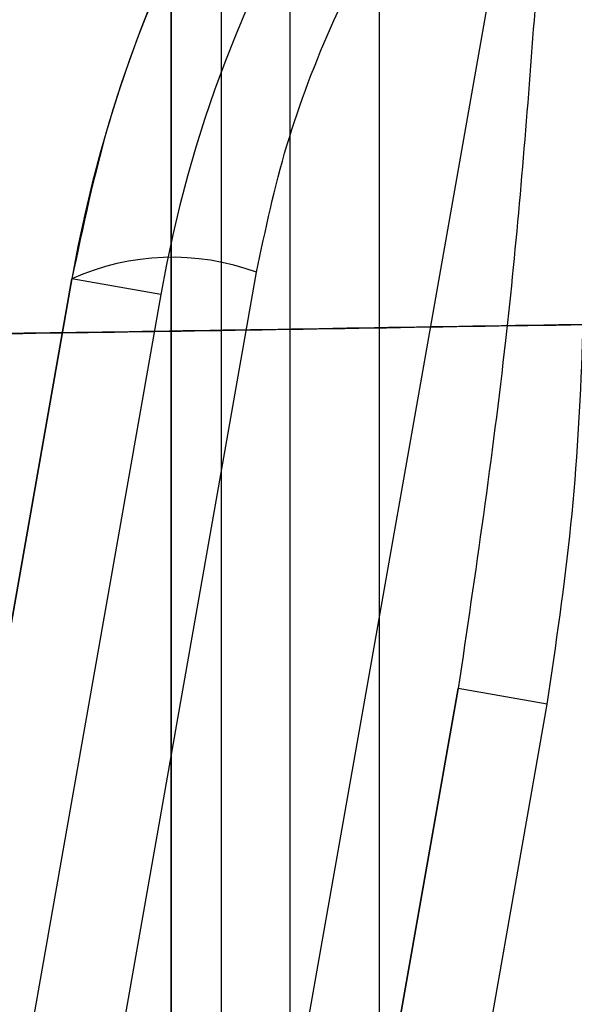
# Model space of a CAD drawing. Units: millimetres. Extents: x 17277 to 26175, y 27767 to 36507.
# Drawn here: x 19165 to 19171, y 32025 to 32036 of the extents above; entities that cross this region are included whole.
import ezdxf

# ---------------------------------------------------------------- set-up
doc = ezdxf.new("R2010")
doc.units = ezdxf.units.MM
doc.header["$LTSCALE"] = 200
doc.layers.add('OTWORY_MONTAŻOWE', color=1, linetype='Continuous')

msp = doc.modelspace()

# ---------------------------------------------------------------- linework, layer by layer
at = {"color": 7, "linetype": 'Continuous', "lineweight": 25}
for p, q in [((19167.01181651009, 32004.01465970885), (19167.01181651009, 32710.03061851035)), ((19167.01181651009, 32694.5226391096), (19167.01181651009, 32019.5226391096)), ((19167.56873401294, 32043.33827104359), (19167.56873401294, 32008.27513914024)), ((19168.32746054815, 32043.33731041411), (19168.32746054836, 32008.27417849731)), ((19169.31873401294, 32008.12910187219), (19169.31873401294, 32043.19223383524)), ((19171.00796661522, 32039.18749759758), (19165.2092546693, 32006.30136796146)), ((19159.78492193449, 31998.57353027157), (19165.91403853362, 32033.33347781052)), ((19165.91403853362, 32033.33347781052), (19160.76645149722, 32004.14006103611)), ((19163.06235836404, 32005.64325494315), (19167.95798331926, 32033.40772374732)), ((19166.89884628663, 32033.15982963286), (19165.91403853362, 32033.33347781052)), ((19166.89884628663, 32033.15982963286), (19160.93208955568, 31999.32067066255)), ((19166.50731103525, 32007.9042409474), (19170.19165589875, 32028.79919898898)), ((19170.19165589875, 32028.79919898898), (19167.06970934006, 32011.09376022882)), ((19171.17646365177, 32028.62555081132), (19170.19165589875, 32028.79919898898)), ((19168.05451709307, 32010.92011205116), (19171.17646365177, 32028.62555081132))]:
    msp.add_line(p, q, dxfattribs=at)
for centre, radius, start, end in [((19180.6861548288, 32030.72875514552), 15.00000000000188, 84.99999999999211, 170.0000000000251), ((19180.6861548288, 32030.72875514552), 13.99999999999901, 85.103216260734, 170.0000000000168), ((19167.02671024015, 32030.87370468873), 2.699726307830906, 69.82120010534686, 114.3394888751166)]:
    msp.add_arc(centre, radius, start, end, dxfattribs=at)
for points, knots in [([(19197.54757941086, 31999.35076703857), (19198.24905741141, 31999.02910285226), (19199.65754200171, 31998.38323933366), (19201.59457334533, 31997.34691153836), (19203.3718095318, 31996.29507138071), (19204.98906489623, 31995.24334510932), (19206.53938975286, 31994.14261265882), (19207.98601232495, 31993.02509865091), (19209.31790459526, 31991.91202464214), (19210.53414549521, 31990.81927611599), (19211.654068825, 31989.74239886781), (19212.657228261, 31988.71335144981), (19213.54119246338, 31987.75102143803), (19214.31152592871, 31986.8672755087), (19214.9845500774, 31986.05589736412), (19215.56369080048, 31985.3277051199), (19216.04694848831, 31984.696549085), (19216.43445633484, 31984.17328778299), (19216.72496493154, 31983.77094671416), (19216.91590295319, 31983.50118914312), (19217.0079107441, 31983.3705091259), (19217.00037189058, 31983.38043260116), (19216.8909708757, 31983.53630805273), (19216.67761678663, 31983.83729555399), (19216.36084129378, 31984.27388752271), (19215.93938080508, 31984.83940985141), (19215.40093497966, 31985.53588734993), (19214.74934422421, 31986.34479168649), (19213.98718279709, 31987.24577788405), (19213.11114907245, 31988.22715563156), (19212.10151489188, 31989.29277239869), (19210.98198851896, 31990.39850530605), (19209.76783422994, 31991.51737270354), (19208.46833304709, 31992.6314876687), (19207.04944260839, 31993.75846953736), (19205.54958114189, 31994.8562051909), (19203.98703775659, 31995.90444062106), (19202.37976244765, 31996.89388574478), (19200.70117639889, 31997.83157281432), (19199.08433072054, 31998.65478820081), (19198.01898634618, 31999.13727169147), (19197.54757912955, 31999.35076716287), (18908.5776484677, 32130.22227143986), (18909.17210468408, 32131.58593671749), (19197.54757941086, 31999.35076703857)], [0, 0, 0, 0, 0.02919019384193784, 0.05861044563341354, 0.08369162879005802, 0.1089455339211154, 0.1344781750544506, 0.1603981855417685, 0.1852259501135073, 0.2100539878683089, 0.2352522120416815, 0.2608285448285741, 0.2852786958594107, 0.309729516485679, 0.3344199554284961, 0.3594905987777092, 0.3848680985878147, 0.410414115741782, 0.4364867788372976, 0.4627404047308514, 0.4887699949660803, 0.5149794017897524, 0.541755792582313, 0.5687280797257555, 0.5948217239595954, 0.6210972713563361, 0.647949582662131, 0.6750038587254606, 0.7009260093385655, 0.7270372901725676, 0.7537585317691841, 0.7806985335011123, 0.8057358044009578, 0.830961102478371, 0.856479219295473, 0.8823970481959517, 0.9067467110324331, 0.931097656440376, 0.9557596443927304, 0.9804239611136071, 1, 1, 1, 1.000000307554167, 1.000000307554167, 1.000000307554167, 1.000000307554167]), ([(19197.54757941086, 31999.35076703857), (19198.24905741141, 31999.02910285226), (19199.65754200171, 31998.38323933366), (19201.59457334533, 31997.34691153836), (19203.3718095318, 31996.29507138071), (19204.98906489623, 31995.24334510932), (19206.53938975286, 31994.14261265882), (19207.98601232495, 31993.02509865091), (19209.31790459526, 31991.91202464214), (19210.53414549521, 31990.81927611599), (19211.654068825, 31989.74239886781), (19212.657228261, 31988.71335144981), (19213.54119246338, 31987.75102143803), (19214.31152592871, 31986.8672755087), (19214.9845500774, 31986.05589736412), (19215.56369080048, 31985.3277051199), (19216.04694848831, 31984.696549085), (19216.43445633484, 31984.17328778299), (19216.72496493154, 31983.77094671416), (19216.91590295319, 31983.50118914312), (19217.0079107441, 31983.3705091259), (19217.00037189058, 31983.38043260116), (19216.8909708757, 31983.53630805273), (19216.67761678663, 31983.83729555399), (19216.36084129378, 31984.27388752271), (19215.93938080508, 31984.83940985142), (19215.40093497966, 31985.53588734993), (19214.74934422421, 31986.34479168649), (19213.98718279709, 31987.24577788405), (19213.11114907245, 31988.22715563156), (19212.10151489188, 31989.29277239869), (19210.98198851896, 31990.39850530605), (19209.76783422995, 31991.51737270354), (19208.46833304709, 31992.6314876687), (19207.04944260839, 31993.75846953736), (19205.54958114189, 31994.85620519091), (19203.98703775659, 31995.90444062106), (19202.37976244765, 31996.89388574478), (19200.70117639889, 31997.83157281432), (19199.08433072054, 31998.65478820081), (19198.01898634619, 31999.13727169147), (19197.54757912955, 31999.35076716287), (18908.57764846584, 32130.22227143986), (18909.17210468315, 32131.58593671749), (19197.54757941086, 31999.35076703857)], [0, 0, 0, 0, 0.02919019384193777, 0.0586104456334134, 0.08369162879005256, 0.1089455339211172, 0.1344781750544524, 0.1603981855417714, 0.185225950113512, 0.2100539878683118, 0.2352522120416844, 0.260828544828577, 0.285278695859419, 0.3097295164856899, 0.3344199554284982, 0.3594905987777113, 0.3848680985878163, 0.4104141157417836, 0.4364867788372994, 0.4627404047308531, 0.4887699949660819, 0.5149794017897539, 0.5417557925823144, 0.5687280797257568, 0.5948217239595968, 0.6210972713563373, 0.6479495826621321, 0.6750038587254618, 0.7009260093385665, 0.7270372901725686, 0.753758531769185, 0.7806985335011132, 0.805735804400961, 0.8309611024783723, 0.8564792192954743, 0.8823970481959529, 0.9067467110324353, 0.9310976564403799, 0.9557596443927301, 0.9804239611136071, 1, 1, 1, 1.000000307554167, 1.000000307554167, 1.000000307554167, 1.000000307554167]), ([(19160.47605360932, 31999.35076703857), (19159.77457560877, 31999.02910285226), (19158.36609101847, 31998.38323933366), (19156.42905967485, 31997.34691153836), (19154.65182348837, 31996.29507138071), (19153.03456812394, 31995.24334510932), (19151.48424326731, 31994.14261265882), (19150.03762069522, 31993.02509865091), (19148.70572842492, 31991.91202464214), (19147.48948752497, 31990.81927611599), (19146.36956419517, 31989.74239886781), (19145.36640475917, 31988.71335144981), (19144.4824405568, 31987.75102143803), (19143.71210709147, 31986.8672755087), (19143.03908294277, 31986.05589736412), (19142.4599422197, 31985.3277051199), (19141.97668453186, 31984.696549085), (19141.58917668533, 31984.17328778299), (19141.29866808864, 31983.77094671416), (19141.10773006698, 31983.50118914312), (19141.01572227608, 31983.3705091259), (19141.0232611296, 31983.38043260116), (19141.13266214448, 31983.53630805273), (19141.34601623355, 31983.83729555399), (19141.66279172639, 31984.27388752271), (19142.0842522151, 31984.83940985141), (19142.62269804052, 31985.53588734993), (19143.27428879596, 31986.34479168649), (19144.03645022309, 31987.24577788405), (19144.91248394772, 31988.22715563156), (19145.9221181283, 31989.29277239869), (19147.04164450121, 31990.39850530605), (19148.25579879023, 31991.51737270354), (19149.55529997308, 31992.6314876687), (19150.97419041179, 31993.75846953736), (19152.47405187829, 31994.8562051909), (19154.03659526358, 31995.90444062106), (19155.64387057252, 31996.89388574478), (19157.32245662128, 31997.83157281432), (19158.93930229963, 31998.65478820081), (19160.00464667399, 31999.13727169147), (19160.47605389063, 31999.35076716287), (19449.44598455434, 32130.22227143614), (19448.85152833703, 32131.58593671749), (19160.47605360932, 31999.35076703857)], [0, 0, 0, 0, 0.02919019384193756, 0.05861044563341299, 0.08369162879005804, 0.1089455339211167, 0.1344781750544521, 0.1603981855417693, 0.1852259501135094, 0.2100539878683093, 0.2352522120416818, 0.2608285448285745, 0.2852786958594114, 0.3097295164856857, 0.3344199554284932, 0.3594905987777061, 0.384868098587811, 0.4104141157417781, 0.4364867788372937, 0.4627404047308472, 0.4887699949660758, 0.5149794017897477, 0.5417557925823079, 0.56872807972575, 0.5948217239595898, 0.6210972713563302, 0.6479495826621248, 0.6750038587254542, 0.7009260093385596, 0.7270372901725606, 0.7537585317691767, 0.7806985335011059, 0.8057358044009603, 0.8309611024783655, 0.856479219295467, 0.8823970481959474, 0.9067467110324279, 0.9310976564403755, 0.9557596443927285, 0.9804239611136076, 1, 1, 1, 1.000000307554167, 1.000000307554167, 1.000000307554167, 1.000000307554167]), ([(19160.47605360932, 31999.35076703857), (19159.77457560877, 31999.02910285226), (19158.36609101847, 31998.38323933366), (19156.42905967485, 31997.34691153836), (19154.65182348838, 31996.29507138071), (19153.03456812394, 31995.24334510932), (19151.48424326731, 31994.14261265882), (19150.03762069522, 31993.02509865091), (19148.70572842492, 31991.91202464214), (19147.48948752497, 31990.81927611599), (19146.36956419517, 31989.74239886781), (19145.36640475917, 31988.71335144981), (19144.48244055679, 31987.75102143803), (19143.71210709147, 31986.8672755087), (19143.03908294277, 31986.05589736412), (19142.4599422197, 31985.3277051199), (19141.97668453186, 31984.696549085), (19141.58917668533, 31984.17328778299), (19141.29866808864, 31983.77094671416), (19141.10773006698, 31983.50118914312), (19141.01572227608, 31983.3705091259), (19141.0232611296, 31983.38043260116), (19141.13266214448, 31983.53630805273), (19141.34601623355, 31983.83729555399), (19141.66279172639, 31984.27388752271), (19142.0842522151, 31984.83940985142), (19142.62269804052, 31985.53588734993), (19143.27428879596, 31986.34479168649), (19144.03645022309, 31987.24577788405), (19144.91248394773, 31988.22715563156), (19145.9221181283, 31989.29277239869), (19147.04164450121, 31990.39850530605), (19148.25579879023, 31991.51737270354), (19149.55529997308, 31992.6314876687), (19150.97419041179, 31993.75846953736), (19152.47405187829, 31994.85620519091), (19154.03659526358, 31995.90444062106), (19155.64387057253, 31996.89388574478), (19157.32245662129, 31997.83157281432), (19158.93930229963, 31998.65478820081), (19160.00464667399, 31999.13727169147), (19160.47605389063, 31999.35076716287), (19449.44598455434, 32130.22227143614), (19448.85152833796, 32131.58593671749), (19160.47605360932, 31999.35076703857)], [0, 0, 0, 0, 0.02919019384193793, 0.05861044563341372, 0.0836916287900558, 0.108945533921116, 0.1344781750544513, 0.1603981855417692, 0.1852259501135096, 0.2100539878683099, 0.2352522120416826, 0.2608285448285753, 0.2852786958594132, 0.3097295164856823, 0.3344199554284965, 0.3594905987777097, 0.3848680985878153, 0.4104141157417828, 0.4364867788372985, 0.4627404047308523, 0.4887699949660813, 0.5149794017897534, 0.5417557925823141, 0.5687280797257567, 0.5948217239595968, 0.6210972713563375, 0.6479495826621324, 0.6750038587254623, 0.7009260093385672, 0.7270372901725694, 0.7537585317691858, 0.7806985335011142, 0.8057358044009635, 0.8309611024783742, 0.8564792192954763, 0.882397048195955, 0.906746711032438, 0.9310976564403817, 0.9557596443927339, 0.980423961113607, 1, 1, 1, 1.000000307554167, 1.000000307554167, 1.000000307554167, 1.000000307554167]), ([(19195.01982036923, 31998.50456618459), (19195.7561578594, 31998.20504681828), (19197.2289025262, 31997.60597973935), (19199.35529324531, 31996.56955295961), (19201.39312631568, 31995.45114852849), (19203.32133992111, 31994.2581386509), (19205.12704674775, 31993.01365917746), (19206.79090776333, 31991.74508882688), (19208.30005721944, 31990.48271404846), (19209.64724775949, 31989.25544555859), (19210.82811288783, 31988.0927059586), (19211.84001615936, 31987.02420175119), (19212.68670482296, 31986.07373580922), (19213.3705344206, 31985.26441785299), (19213.89677271174, 31984.61487619791), (19214.26740817754, 31984.14114466933), (19214.48852528945, 31983.85271928777), (19214.56001121606, 31983.75814907454), (19214.48465627878, 31983.85822296258), (19214.25930547627, 31984.15163688207), (19213.88340753503, 31984.63131365061), (19213.35283026071, 31985.28592102355), (19212.66440485329, 31986.09947311377), (19211.81201657011, 31987.05478126022), (19210.79439999368, 31988.1272402773), (19209.6083686735, 31989.29223442007), (19208.25635178123, 31990.52095486409), (19206.74502732163, 31991.78148673227), (19205.08699572185, 31993.04240750082), (19203.2848029384, 31994.28205071873), (19201.35674963964, 31995.47241941286), (19199.32484332307, 31996.5848494073), (19197.21418044564, 31997.61216216661), (19195.75298626033, 31998.20640172263), (19195.01982018223, 31998.50456625759), (18910.96072548686, 32114.02593365288), (18910.96830805347, 32114.04795505842), (19195.01982036923, 31998.50456618459)], [0, 0, 0, 0, 0.03110720942812641, 0.0622173628211079, 0.09326513980150197, 0.1241621364071131, 0.1552094991051066, 0.1864288987466669, 0.2174400344891665, 0.2485803797843443, 0.2800310025096876, 0.3112896593123952, 0.3425886044454428, 0.3742181080700621, 0.4057283753757717, 0.4371622679289187, 0.4688423103076702, 0.5005239802437279, 0.5319986269920174, 0.5635881897100845, 0.5953075394759045, 0.6267347371543543, 0.6581624313066242, 0.6897516537065647, 0.721022944695384, 0.7522120945365607, 0.7835851921051484, 0.8146047559683232, 0.8454002456966986, 0.8763260379736635, 0.9074569051575848, 0.9382722449265861, 0.9690275963646711, 1, 1, 1, 1.000000200742931, 1.000000200742931, 1.000000200742931, 1.000000200742931]), ([(19195.01982036923, 31998.50456618459), (19195.7561578594, 31998.20504681828), (19197.2289025262, 31997.60597973935), (19199.35529324531, 31996.56955295961), (19201.39312631568, 31995.45114852849), (19203.32133992111, 31994.2581386509), (19205.12704674775, 31993.01365917746), (19206.79090776333, 31991.74508882688), (19208.30005721944, 31990.48271404846), (19209.64724775949, 31989.25544555859), (19210.82811288783, 31988.0927059586), (19211.84001615936, 31987.02420175119), (19212.68670482296, 31986.07373580922), (19213.3705344206, 31985.26441785299), (19213.89677271174, 31984.61487619791), (19214.26740817754, 31984.14114466933), (19214.48852528945, 31983.85271928777), (19214.56001121606, 31983.75814907454), (19214.48465627878, 31983.85822296258), (19214.25930547627, 31984.15163688207), (19213.88340753503, 31984.63131365061), (19213.35283026071, 31985.28592102355), (19212.66440485329, 31986.09947311377), (19211.81201657011, 31987.05478126022), (19210.79439999368, 31988.1272402773), (19209.6083686735, 31989.29223442007), (19208.25635178123, 31990.52095486409), (19206.74502732163, 31991.78148673227), (19205.08699572185, 31993.04240750082), (19203.2848029384, 31994.28205071873), (19201.35674963964, 31995.47241941286), (19199.32484332307, 31996.5848494073), (19197.21418044564, 31997.61216216661), (19195.75298626033, 31998.20640172263), (19195.01982018223, 31998.50456625759), (18910.96072548779, 32114.02593365288), (18910.96830805523, 32114.04795506166), (19195.01982036923, 31998.50456618459)], [0, 0, 0, 0, 0.03110720942812632, 0.06221736282110773, 0.09326513980150201, 0.1241621364071111, 0.1552094991051059, 0.1864288987466633, 0.2174400344891636, 0.2485803797843432, 0.2800310025096885, 0.3112896593123973, 0.3425886044454438, 0.374218108070063, 0.4057283753757753, 0.4371622679289082, 0.4688423103076739, 0.5005239802437286, 0.5319986269920179, 0.5635881897100822, 0.5953075394759051, 0.6267347371543569, 0.6581624313066243, 0.6897516537065647, 0.7210229446953874, 0.7522120945365609, 0.7835851921051471, 0.8146047559683263, 0.8454002456966977, 0.8763260379736661, 0.9074569051575841, 0.9382722449265846, 0.9690275963646735, 1, 1, 1, 1.000000200743674, 1.000000200743674, 1.000000200743674, 1.000000200743674]), ([(19163.00381265095, 31998.50456618459), (19162.26747516078, 31998.20504681828), (19160.79473049398, 31997.60597973935), (19158.66833977487, 31996.56955295961), (19156.63050670449, 31995.45114852849), (19154.70229309906, 31994.2581386509), (19152.89658627243, 31993.01365917746), (19151.23272525684, 31991.74508882688), (19149.72357580074, 31990.48271404846), (19148.37638526069, 31989.25544555859), (19147.19552013234, 31988.0927059586), (19146.18361686081, 31987.02420175119), (19145.33692819722, 31986.07373580922), (19144.65309859957, 31985.26441785299), (19144.12686030844, 31984.61487619791), (19143.75622484263, 31984.14114466933), (19143.53510773072, 31983.85271928777), (19143.46362180411, 31983.75814907454), (19143.5389767414, 31983.85822296258), (19143.7643275439, 31984.15163688207), (19144.14022548514, 31984.63131365061), (19144.67080275947, 31985.28592102355), (19145.35922816689, 31986.09947311377), (19146.21161645006, 31987.05478126022), (19147.2292330265, 31988.1272402773), (19148.41526434667, 31989.29223442007), (19149.76728123894, 31990.52095486409), (19151.27860569855, 31991.78148673227), (19152.93663729832, 31993.04240750082), (19154.73883008177, 31994.28205071873), (19156.66688338054, 31995.47241941286), (19158.69878969711, 31996.5848494073), (19160.80945257453, 31997.61216216661), (19162.27064675984, 31998.20640172263), (19163.00381283794, 31998.50456625759), (19447.06290753332, 32114.02593365288), (19447.05532496682, 32114.04795505793), (19163.00381265095, 31998.50456618459)], [0, 0, 0, 0, 0.03110720942812104, 0.06221736282110767, 0.09326513980150268, 0.1241621364071129, 0.1552094991050931, 0.1864288987466683, 0.2174400344891532, 0.2485803797843512, 0.2800310025096805, 0.3112896593123893, 0.3425886044454453, 0.3742181080700601, 0.4057283753757665, 0.437162267928926, 0.4688423103076627, 0.5005239802437319, 0.5319986269920185, 0.5635881897100825, 0.5953075394759026, 0.6267347371543516, 0.6581624313066181, 0.6897516537065603, 0.721022944695388, 0.7522120945365643, 0.7835851921051465, 0.8146047559683225, 0.8454002456966987, 0.8763260379736597, 0.907456905157585, 0.9382722449265881, 0.9690275963646735, 1, 1, 1, 1.000000200739542, 1.000000200739542, 1.000000200739542, 1.000000200739542]), ([(19163.00381265095, 31998.50456618459), (19162.26747516078, 31998.20504681828), (19160.79473049398, 31997.60597973935), (19158.66833977487, 31996.56955295961), (19156.63050670449, 31995.45114852849), (19154.70229309906, 31994.2581386509), (19152.89658627243, 31993.01365917746), (19151.23272525684, 31991.74508882688), (19149.72357580074, 31990.48271404846), (19148.37638526069, 31989.25544555859), (19147.19552013234, 31988.0927059586), (19146.18361686081, 31987.02420175119), (19145.33692819722, 31986.07373580922), (19144.65309859957, 31985.26441785299), (19144.12686030843, 31984.61487619791), (19143.75622484263, 31984.14114466933), (19143.53510773072, 31983.85271928777), (19143.46362180411, 31983.75814907454), (19143.5389767414, 31983.85822296258), (19143.7643275439, 31984.15163688207), (19144.14022548514, 31984.63131365061), (19144.67080275947, 31985.28592102355), (19145.35922816689, 31986.09947311377), (19146.21161645006, 31987.05478126022), (19147.2292330265, 31988.1272402773), (19148.41526434667, 31989.29223442007), (19149.76728123894, 31990.52095486409), (19151.27860569855, 31991.78148673227), (19152.93663729832, 31993.04240750082), (19154.73883008177, 31994.28205071873), (19156.66688338054, 31995.47241941286), (19158.69878969711, 31996.5848494073), (19160.80945257453, 31997.61216216661), (19162.27064675984, 31998.20640172263), (19163.00381283794, 31998.50456625759), (19447.06290753332, 32114.02593365288), (19447.05532496682, 32114.04795505793), (19163.00381265095, 31998.50456618459)], [0, 0, 0, 0, 0.031107209428121, 0.06221736282110817, 0.09326513980150264, 0.1241621364071138, 0.1552094991050952, 0.1864288987466687, 0.2174400344891558, 0.2485803797843487, 0.2800310025096889, 0.3112896593123924, 0.342588604445446, 0.3742181080700664, 0.4057283753757647, 0.4371622679289244, 0.4688423103076668, 0.5005239802437305, 0.5319986269920172, 0.5635881897100784, 0.59530753947591, 0.6267347371543508, 0.6581624313066202, 0.68975165370657, 0.7210229446953885, 0.7522120945365608, 0.7835851921051439, 0.8146047559683187, 0.8454002456967007, 0.8763260379736618, 0.9074569051575865, 0.9382722449265866, 0.9690275963646706, 1, 1, 1, 1.000000200739542, 1.000000200739542, 1.000000200739542, 1.000000200739542]), ([(19169.43546030963, 32040.64953499573), (19168.95083679061, 32040.04820822283), (19167.96883300685, 32038.82972595136), (19166.97485800208, 32036.91299476603), (19166.28014920511, 32035.06540584441), (19166.03668076017, 32033.913650766), (19165.91403853362, 32033.33347781052)], [0, 0, 0, 0, 0.279751565031956, 0.5668670309928344, 0.7818181665042864, 1, 1, 1, 1]), ([(19171.17646365177, 32028.62555081132), (19171.27406224251, 32029.2859833322), (19171.46976367491, 32030.6102605513), (19171.61242797011, 32033.1542999967), (19171.61086991334, 32036.24434289028), (19171.4982898111, 32038.65983120176), (19171.44193264633, 32039.86901533006)], [0, 0, 0, 0, 0.1776613295685676, 0.3562405605774189, 0.6777365086409195, 1, 1, 1, 1]), ([(19167.95798331926, 32033.40772374732), (19168.05804339589, 32033.87821323849), (19168.25982497445, 32034.8270043589), (19168.8434908547, 32036.34091530432), (19169.70067006135, 32037.9389014454), (19170.55025476712, 32038.94342878566), (19170.98122274953, 32039.452994363)], [0, 0, 0, 0, 0.2129744733958923, 0.429485234050699, 0.7105955463405741, 0.9999999999999999, 0.9999999999999999, 0.9999999999999999, 0.9999999999999999]), ([(19171.23739506487, 32039.14553320499), (19171.16350199474, 32038.06111731321), (19171.01556667975, 32035.89009631994), (19170.72782862378, 32032.42807176198), (19170.38085847162, 32030.07974168207), (19170.19165589875, 32028.79919898898)], [0, 0, 0, 0, 0.3121402019546797, 0.6249105499299374, 1, 1, 1, 1]), ([(19159.79359908399, 32032.69424443389), (19160.45533877927, 32032.69387291213), (19161.77397013351, 32032.69313259045), (19163.94304802939, 32032.71134562166), (19166.22239763036, 32032.74202814281), (19168.61731258151, 32032.78131417698), (19171.11126808236, 32032.82187104608), (19173.68871415648, 32032.85757284652), (19176.32923149486, 32032.88222208963), (19179.00388100443, 32032.89042438184), (19181.67727015808, 32032.88264360185), (19184.31520775929, 32032.85799176287), (19186.89104623846, 32032.82205746056), (19189.3864933968, 32032.7814666525), (19191.78651303164, 32032.74233753198), (19194.0723582016, 32032.7116792515), (19196.24628887656, 32032.69322669815), (19197.56749280236, 32032.6939045254), (19198.23003393618, 32032.69424443389)], [0, 0, 0, 0, 0.06245119623496035, 0.1244448626126067, 0.1863769057288079, 0.2484480256474441, 0.3107776724421333, 0.3734432005473041, 0.4364736054921962, 0.4998211184050619, 0.5631358934417786, 0.6260744703239666, 0.6886574464196467, 0.751005622709917, 0.8132041218519124, 0.8753139876234749, 0.9374739883840879, 1, 1, 1, 1]), ([(19198.23003393618, 32032.69424443389), (19197.5682942409, 32032.69387291213), (19196.24966288666, 32032.69313259045), (19194.08058499078, 32032.71134562166), (19191.80123538982, 32032.74202814281), (19189.40632043866, 32032.78131417698), (19186.91236493782, 32032.82187104608), (19184.33491886369, 32032.85757284652), (19181.69440152531, 32032.88222208963), (19179.01975201575, 32032.89042438184), (19176.34636286209, 32032.88264360185), (19173.70842526088, 32032.85799176287), (19171.13258678171, 32032.82205746056), (19168.63713962337, 32032.78146665251), (19166.23711998853, 32032.74233753198), (19163.95127481857, 32032.7116792515), (19161.77734414361, 32032.69322669815), (19160.45614021781, 32032.6939045254), (19159.79359908399, 32032.69424443389)], [0, 0, 0, 0, 0.06245119623494736, 0.1244448626125957, 0.1863769057287992, 0.2484480256474373, 0.3107776724421178, 0.3734432005472738, 0.4364736054921747, 0.4998211184050487, 0.5631358934417571, 0.6260744703239339, 0.6886574464196145, 0.7510056227098961, 0.8132041218518937, 0.8753139876234509, 0.9374739883840807, 1, 1, 1, 1]), ([(19159.79359908399, 32032.69424443389), (19160.45533877927, 32032.69387291213), (19161.77397013351, 32032.69313259045), (19163.94304802939, 32032.71134562166), (19166.22239763036, 32032.74202814281), (19168.61731258151, 32032.78131417698), (19171.11126808236, 32032.82187104608), (19173.68871415648, 32032.85757284652), (19176.32923149486, 32032.88222208963), (19179.00388100443, 32032.89042438184), (19181.67727015808, 32032.88264360185), (19184.31520775929, 32032.85799176287), (19186.89104623846, 32032.82205746056), (19189.3864933968, 32032.7814666525), (19191.78651303164, 32032.74233753198), (19194.0723582016, 32032.7116792515), (19196.24628887656, 32032.69322669815), (19197.56749280236, 32032.6939045254), (19198.23003393618, 32032.69424443389)], [0, 0, 0, 0, 0.062451196234954, 0.1244448626126068, 0.1863769057288058, 0.2484480256474467, 0.3107776724421346, 0.3734432005473046, 0.4364736054921964, 0.4998211184050634, 0.5631358934417805, 0.6260744703239703, 0.6886574464196497, 0.7510056227099204, 0.8132041218519119, 0.8753139876234776, 0.937473988384091, 1, 1, 1, 1]), ([(19198.23003393618, 32032.69424443389), (19197.5682942409, 32032.69387291213), (19196.24966288666, 32032.69313259045), (19194.08058499078, 32032.71134562166), (19191.80123538982, 32032.74202814281), (19189.40632043866, 32032.78131417698), (19186.91236493782, 32032.82187104608), (19184.33491886369, 32032.85757284652), (19181.69440152531, 32032.88222208963), (19179.01975201575, 32032.89042438184), (19176.34636286209, 32032.88264360185), (19173.70842526088, 32032.85799176287), (19171.13258678171, 32032.82205746056), (19168.63713962337, 32032.78146665251), (19166.23711998853, 32032.74233753198), (19163.95127481857, 32032.7116792515), (19161.77734414361, 32032.69322669815), (19160.45614021781, 32032.6939045254), (19159.79359908399, 32032.69424443389)], [0, 0, 0, 0, 0.06245119623494735, 0.1244448626125957, 0.1863769057287992, 0.2484480256474352, 0.3107776724421172, 0.3734432005472732, 0.4364736054921742, 0.4998211184050484, 0.5631358934417571, 0.626074470323933, 0.688657446419616, 0.7510056227098941, 0.813204121851892, 0.8753139876234517, 0.9374739883840876, 1, 1, 1, 1]), ([(19190.78808307984, 32000.97226420105), (19191.34090822226, 32000.81675706266), (19192.29733955134, 32000.54771738332), (19193.58606836594, 32000.11718194658), (19194.64461271881, 31999.73168236691), (19195.5928539226, 31999.35617002432), (19196.38846105939, 31999.01923702492), (19197.03089513835, 31998.73213622622), (19197.49634849432, 31998.51552431421), (19197.78413482015, 31998.37793832138), (19197.88139265378, 31998.33078735717), (19197.78468322583, 31998.37766652207), (19197.49529848303, 31998.51606423969), (19197.0143920428, 31998.73972554694), (19196.36400439672, 31999.02998886741), (19195.55175313913, 31999.37295526499), (19194.61688058331, 31999.74213529773), (19193.56329758613, 32000.12486205565), (19192.29360920367, 32000.54888182103), (19191.33764165933, 32000.81771794648), (19190.7880827457, 32000.97226429058), (19099.74617857843, 32026.57496692964), (19099.74325539322, 32026.58275028843), (19190.78808307984, 32000.97226420105)], [0, 0, 0, 0, 0.07286412504229524, 0.1260607136137737, 0.1808413640178138, 0.233725787069735, 0.2881228101406828, 0.3403045174775621, 0.3939538709575162, 0.4462143538657322, 0.4999993107724471, 0.5527957766194697, 0.6071717788446351, 0.6603675780643372, 0.7151291141457873, 0.7677721080254376, 0.8219046283921013, 0.8739963686285779, 0.9275640484023289, 1, 1, 1, 1.000000345927736, 1.000000345927736, 1.000000345927736, 1.000000345927736])]:
    msp.add_open_spline(points, degree=3, knots=knots, dxfattribs=at)
at = {"layer": 'OTWORY_MONTAŻOWE'}
msp.add_circle((19179.0118165101, 31957.02263910961), 199.9999999999987, dxfattribs=at)

doc.saveas('drawing.dxf')
